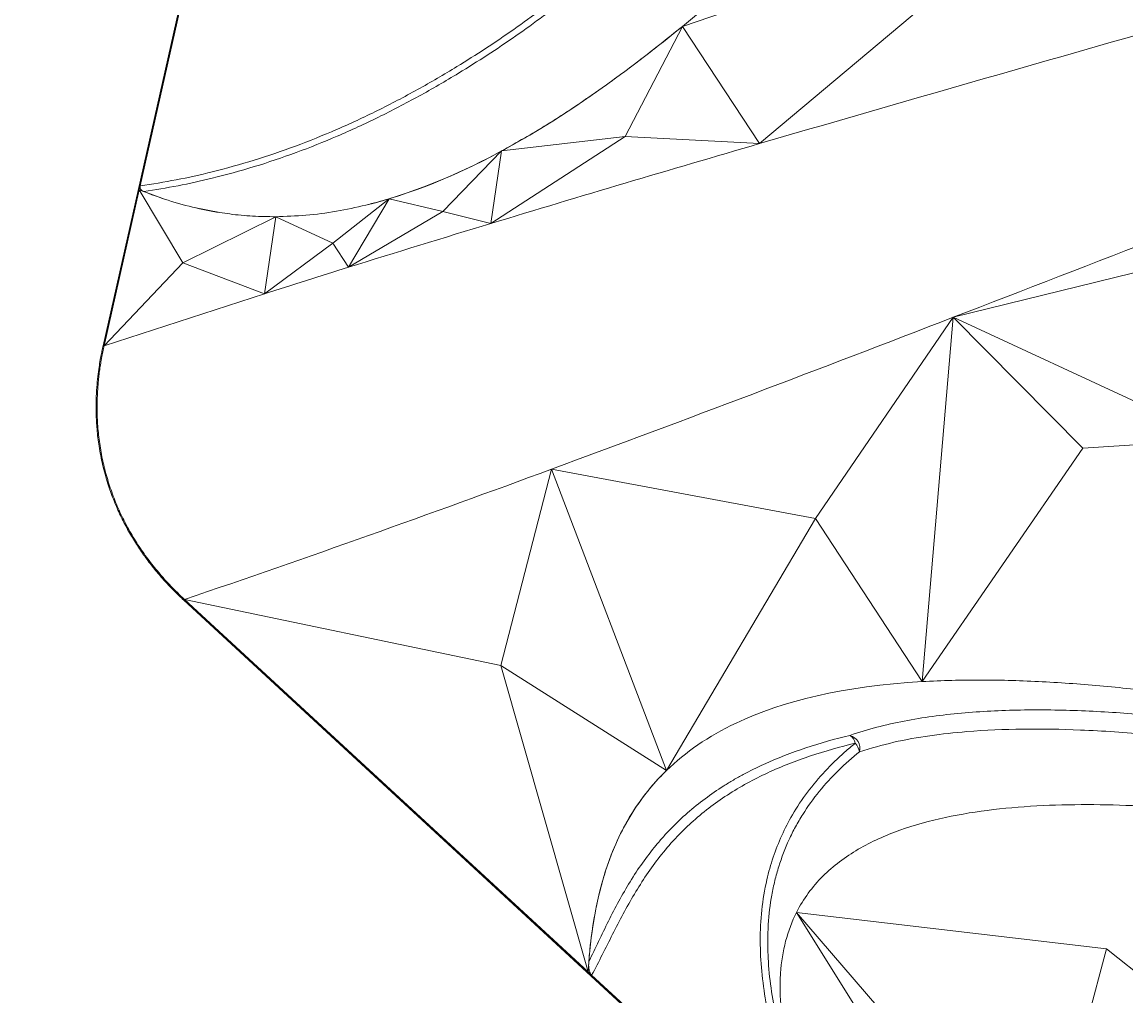
# Model space of a CAD drawing. Units: inches. Extents: x -846 to 2082, y -540 to 389.
# Drawn here: x 381 to 393, y -5 to 6 of the extents above; entities that cross this region are included whole.
import ezdxf

# ---------------------------------------------------------------- set-up
doc = ezdxf.new("R2010")
doc.units = ezdxf.units.IN
doc.header["$MEASUREMENT"] = 0
doc.header["$PDMODE"] = 34
doc.header["$PDSIZE"] = -1
doc.linetypes.add('SLD-Solid', pattern=[0])
doc.layers.get('0').update_dxf_attribs({"lineweight": 9})
doc.layers.add('DIMENSION', color=40, linetype='Continuous', lineweight=5)
doc.styles.add('Vortex annotative', font='arial.ttf')
doc.dimstyles.new('Vortex PRODUCT', dxfattribs={"dimtxt": 0.125, "dimasz": 0.125, "dimexe": 0, "dimexo": 0, "dimgap": 0.125, "dimtad": 0, "dimtih": 1, "dimtoh": 1, "dimdec": 0, "dimzin": 12, "dimdsep": 46, "dimlunit": 4, "dimtxsty": 'Vortex annotative', "dimcen": 0, "dimadec": 0, "dimazin": 0, "dimtfac": 1, "dimtdec": 0, "dimtofl": 0, "dimtmove": 0, "dimatfit": 3, "dimfxl": 1, "dimfrac": 1, "dimtolj": 1, "dimtzin": 12, "dimlwd": 18, "dimarcsym": 0})

# ---------------------------------------------------------------- blocks, each defined once
blk = doc.blocks.new('*D50')
at = {"layer": 'Defpoints', "color": 0, "linetype": 'SLD-Solid', "lineweight": 18, "transparency": 16777216}
for p in [(390.592, 41.882), (374.25, -19.459), (386.629, -19.459)]:
    blk.add_point(p, dxfattribs=at)
at = {"layer": 'DIMENSION', "color": 0, "linetype": 'SLD-Solid', "lineweight": -2, "transparency": 16777216}
for p, q in [((390.592, 41.882), (374.25, 41.882)), ((386.629, -19.459), (374.25, -19.459))]:
    blk.add_line(p, q, dxfattribs=at)
at = {"layer": 'DIMENSION', "color": 0, "linetype": 'SLD-Solid', "lineweight": 18, "transparency": 16777216}
for p, q in [((374.25, 40.382), (374.25, 13.397)), ((374.25, -17.959), (374.25, 8.931))]:
    blk.add_line(p, q, dxfattribs=at)
for points in [[(374, 40.382), (374.5, 40.382), (374.25, 41.882)], [(374, -17.959), (374.5, -17.959), (374.25, -19.459)]]:
    blk.add_solid(points, dxfattribs=at)
at = {"layer": 'DIMENSION', "color": 0, "linetype": 'SLD-Solid', "lineweight": 18, "transparency": 16777216, "insert": (374.25, 11.164), "char_height": 1.5, "attachment_point": 5, "style": 'Vortex annotative'}
blk.add_mtext('\\A1;{\\H0.9x;5\'-1{\\H1.000000x;\\S3#8;}" [156cm]}', dxfattribs=at)

msp = doc.modelspace()

# ---------------------------------------------------------------- linework, layer by layer
at = {"linetype": 'SLD-Solid', "lineweight": 18}
for p, q in [((381.9803, 2.2131), (388.9174, 32.9771)), ((382.3831, 3.9497), (383.3807, 8.3739)), ((388.2731, 5.6823), (392.2443, 7.0412)), ((389.1115, 4.4093), (392.2443, 7.0412)), ((388.2732, 5.6823), (387.6528, 4.4848)), ((389.1115, 4.4093), (388.2732, 5.6823)), ((386.1934, 3.5416), (387.6528, 4.4848)), ((386.3094, 4.3291), (387.6528, 4.4848)), ((389.1115, 4.4093), (387.6528, 4.4848)), ((386.3094, 4.3291), (385.6715, 3.6709)), ((386.1934, 3.5416), (386.3094, 4.3291)), ((381.9909, 2.2106), (382.3737, 3.9082)), ((382.3737, 3.9082), (382.3831, 3.9497)), ((382.3737, 3.9082), (382.8454, 3.1145)), ((382.6488, 3.8055), (382.4231, 3.8881)), ((383.2475, 3.6598), (382.9531, 3.7184)), ((385.0876, 3.8097), (384.4777, 3.3268)), ((384.6462, 3.0651), (385.0876, 3.8097)), ((384.8337, 3.7404), (384.8333, 3.7403)), ((384.834, 3.7405), (384.8337, 3.7404)), ((384.8344, 3.7406), (384.834, 3.7405)), ((385.0876, 3.8097), (385.6715, 3.6709)), ((383.8558, 3.6146), (382.8454, 3.1145)), ((383.2476, 3.6598), (383.2475, 3.6598)), ((383.2476, 3.6598), (383.2476, 3.6598)), ((383.7326, 2.7768), (383.856, 3.6146)), ((383.8558, 3.6146), (383.856, 3.6146)), ((383.856, 3.6146), (383.8562, 3.6146)), ((383.8562, 3.6146), (384.4777, 3.3268)), ((384.6462, 3.0651), (385.6715, 3.6709)), ((385.6715, 3.6709), (386.1934, 3.5416)), ((383.7326, 2.7768), (384.4777, 3.3268)), ((384.4777, 3.3268), (384.6462, 3.0651)), ((394.5963, 3.3555), (391.2153, 2.5213)), ((381.9909, 2.2106), (382.8454, 3.1145)), ((383.7326, 2.7768), (382.8454, 3.1145)), ((381.9909, 2.2106), (383.7326, 2.7768)), ((391.2153, 2.5213), (389.7183, 0.3348)), ((390.8788, -1.4381), (391.2153, 2.5213)), ((394.0762, 1.1954), (391.2153, 2.5213)), ((392.6226, 1.0975), (391.2153, 2.5213)), ((381.9803, 2.2131), (381.9909, 2.2106)), ((390.8788, -1.4381), (392.6226, 1.0975)), ((394.0762, 1.1954), (392.6226, 1.0975)), ((386.8501, 0.8698), (386.3025, -1.2623)), ((386.8501, 0.8698), (389.7183, 0.3348)), ((388.1016, -2.4026), (386.8501, 0.8698)), ((388.1016, -2.4026), (389.7183, 0.3348)), ((390.8788, -1.4381), (389.7183, 0.3348)), ((382.8576, -0.5529), (382.865, -0.5449)), ((402.4184, -18.6077), (382.8576, -0.5529)), ((382.865, -0.5449), (386.3025, -1.2623)), ((387.2484, -4.5908), (382.865, -0.5449)), ((388.1016, -2.4026), (386.3025, -1.2623)), ((387.2484, -4.5908), (386.3025, -1.2623)), ((389.5129, -3.9453), (392.8793, -4.3424)), ((392.1612, -7.0282), (389.5129, -3.9453)), ((389.5129, -3.9453), (391.6637, -7.3827)), ((387.26, -4.4358), (387.2562, -4.4815)), ((387.26, -4.4358), (387.26, -4.4358)), ((392.1612, -7.0282), (392.8793, -4.3424)), ((392.8793, -4.3424), (394.2742, -5.4489)), ((387.2484, -4.5908), (387.2559, -4.4854)), ((387.2562, -4.4815), (387.2559, -4.4854)), ((387.2874, -4.6269), (387.2484, -4.5908)), ((390.05, -7.1767), (387.2874, -4.6269))]:
    msp.add_line(p, q, dxfattribs=at)
for centre, radius, start, end in [((390.0525, -2.166), 0.1493, 346.91185, 74.5047), ((390.0214, -2.1325), 0.1311, 10.80123, 57.21976), ((389.9854, -2.2517), 0.2188, 13.71776, 41.11019)]:
    msp.add_arc(centre, radius, start, end, dxfattribs=at)
for points, knots in [([(389.0236, 6.32), (389.0053, 6.3038), (388.7542, 6.083), (388.5041, 5.8704), (388.2731, 5.6823)], [0.528728696, 0.528728696, 0.528728696, 0.528728696, 0.53125, 0.563280439, 0.563280439, 0.563280439, 0.563280439]), ([(382.3831, 3.9497), (382.514, 3.9702), (382.7757, 4.0114), (383.189, 4.1041), (383.6221, 4.2249), (384.0728, 4.379), (384.5196, 4.5589), (384.9615, 4.7642), (385.3976, 4.9932), (385.8937, 5.2834), (386.4452, 5.6432), (386.8416, 5.9417), (387.0398, 6.0909)], [0, 0, 0, 0, 0.0791812, 0.1583626, 0.25139, 0.3444881, 0.4375263, 0.5318792, 0.6262917, 0.7206592, 0.8603208, 1, 1, 1, 1]), ([(387.0646, 6.0207), (386.8651, 5.8711), (386.4662, 5.5718), (385.911, 5.2114), (385.4116, 4.921), (384.9723, 4.6922), (384.5273, 4.4871), (384.0772, 4.3076), (383.6232, 4.1541), (383.1948, 4.0363), (382.7945, 3.9473), (382.5469, 3.9078), (382.4231, 3.8881)], [0, 0, 0, 0, 0.1409039, 0.2817902, 0.3770783, 0.4724127, 0.5676868, 0.6616695, 0.7557125, 0.8496844, 0.9248424, 1, 1, 1, 1]), ([(388.2731, 5.6823), (388.0534, 5.5034), (387.3853, 4.9822), (386.2344, 4.2322), (385.3136, 3.8579), (384.8344, 3.7406)], [0.56328264, 0.56328264, 0.56328264, 0.56328264, 0.59375, 0.65625, 0.72513658, 0.72513658, 0.72513658, 0.72513658]), ([(388.2732, 5.6823), (388.1107, 5.5523), (387.7876, 5.2937), (387.297, 4.9376), (386.8057, 4.6097), (386.4742, 4.4223), (386.3094, 4.3291)], [0, 0, 0, 0, 0.2541986, 0.5056216, 0.7541743, 1, 1, 1, 1]), ([(382.4231, 3.8881), (382.4136, 3.8925), (382.4005, 3.8987), (382.3875, 3.9142), (382.3822, 3.9269), (382.3813, 3.9396), (382.3826, 3.9467), (382.3831, 3.9497)], [0, 0, 0, 0, 0.439217, 0.6118338, 0.7859728, 0.9126022, 1, 1, 1, 1]), ([(383.8562, 3.6146), (383.9653, 3.6182), (384.1835, 3.6252), (384.51, 3.6683), (384.7271, 3.7166), (384.8333, 3.7403)], [0, 0, 0, 0, 0.3379571, 0.6759086, 1, 1, 1, 1]), ([(383.2476, 3.6598), (383.2839, 3.6544), (383.402, 3.637), (383.6042, 3.6177), (383.7719, 3.6156), (383.8558, 3.6146)], [0, 0, 0, 0, 0.1816001, 0.5908002, 1, 1, 1, 1]), ([(390.0924, -2.0222), (390.1874, -1.9893), (390.2847, -1.9601), (390.4819, -1.9085), (390.582, -1.8861), (390.8857, -1.8273), (391.0929, -1.7995), (391.5148, -1.761), (391.7295, -1.7504), (392.0559, -1.7448), (392.1655, -1.7446), (392.3859, -1.7474), (392.4969, -1.7504), (392.8312, -1.7635), (393.0551, -1.7779), (393.5045, -1.8156), (393.7302, -1.8389), (394.0696, -1.8795), (394.1829, -1.8941), (394.4099, -1.9248), (394.5237, -1.941), (394.8653, -1.9917), (395.0936, -2.0285), (395.78, -2.1464), (396.2394, -2.2355), (397.1611, -2.4303), (397.6232, -2.5363), (398.318, -2.706), (398.5499, -2.7643), (399.014, -2.8841), (399.2461, -2.9456), (399.9424, -3.1343), (400.4069, -3.2658), (401.3358, -3.5385), (401.8002, -3.6796), (402.4967, -3.8972), (402.7288, -3.9708), (403.0771, -4.0824), (403.1931, -4.1199), (403.3672, -4.1764), (403.4252, -4.1952), (403.4978, -4.2189), (403.5123, -4.2237), (403.5412, -4.2333), (403.5557, -4.238), (403.5848, -4.247), (403.5994, -4.2513), (403.6289, -4.2593), (403.6438, -4.263), (403.6888, -4.2736), (403.7192, -4.2796), (403.7813, -4.2894), (403.8129, -4.2931), (403.8771, -4.2984), (403.9093, -4.2999), (403.9739, -4.3004), (404.0064, -4.2996), (404.1039, -4.2937), (404.1692, -4.2853), (404.2677, -4.2659), (404.3007, -4.2583), (404.3657, -4.2412), (404.3979, -4.2317), (404.4935, -4.2006), (404.5559, -4.1763), (404.6477, -4.1348), (404.678, -4.1202), (404.738, -4.0893), (404.7676, -4.0731), (404.8263, -4.039), (404.8551, -4.0212), (404.9116, -3.9844), (404.9394, -3.9654), (404.9939, -3.9262), (405.0206, -3.906), (405.06, -3.8749), (405.073, -3.8644), (405.0988, -3.843), (405.1116, -3.8322), (405.1368, -3.8103), (405.1494, -3.7992), (405.1742, -3.7767), (405.1865, -3.7653), (405.2232, -3.731), (405.2475, -3.7078), (405.2957, -3.661), (405.3195, -3.6374), (405.3667, -3.5895), (405.3901, -3.5653), (405.4597, -3.4921), (405.5049, -3.4425), (405.5927, -3.3421), (405.6353, -3.2913), (405.7596, -3.137), (405.8375, -3.0317), (405.9475, -2.8701), (405.983, -2.8156), (406.0346, -2.7331), (406.0515, -2.7054), (406.0847, -2.6498), (406.1011, -2.6218), (406.1813, -2.4816), (406.2398, -2.3691), (406.347, -2.1435), (406.3957, -2.0304), (406.4843, -1.8035), (406.5241, -1.6896), (406.5779, -1.5184), (406.5948, -1.4612), (406.6266, -1.3466), (406.6416, -1.2892), (406.6835, -1.1177), (406.7075, -1.0042), (406.7487, -0.7784), (406.7658, -0.6661), (406.7938, -0.4427), (406.8048, -0.3315), (406.8213, -0.11), (406.8268, 0.0003), (406.8327, 0.22), (406.8332, 0.3295), (406.8296, 0.5478), (406.8256, 0.6566), (406.8073, 0.9818), (406.7869, 1.1956), (406.733, 1.6183), (406.6994, 1.8271), (406.6211, 2.2401), (406.5764, 2.4443), (406.527, 2.6464)], [0, 0, 0, 0, 0.015625, 0.015625, 0.03125, 0.03125, 0.0625, 0.0625, 0.09375, 0.09375, 0.109375, 0.109375, 0.125, 0.125, 0.15625, 0.15625, 0.1875, 0.1875, 0.203125, 0.203125, 0.21875, 0.21875, 0.25, 0.25, 0.3125, 0.3125, 0.375, 0.375, 0.40625, 0.40625, 0.4375, 0.4375, 0.5, 0.5, 0.5625, 0.5625, 0.59375, 0.59375, 0.609375, 0.609375, 0.6171875, 0.6171875, 0.6191406, 0.6191406, 0.6210938, 0.6210938, 0.6230469, 0.6230469, 0.625, 0.625, 0.6289063, 0.6289063, 0.6328125, 0.6328125, 0.6367188, 0.6367188, 0.640625, 0.640625, 0.6484375, 0.6484375, 0.6523438, 0.6523438, 0.65625, 0.65625, 0.6640625, 0.6640625, 0.6679688, 0.6679688, 0.671875, 0.671875, 0.6757813, 0.6757813, 0.6796875, 0.6796875, 0.6835938, 0.6835938, 0.6855469, 0.6855469, 0.6875, 0.6875, 0.6894531, 0.6894531, 0.6914063, 0.6914063, 0.6953125, 0.6953125, 0.6992188, 0.6992188, 0.703125, 0.703125, 0.7109375, 0.7109375, 0.71875, 0.71875, 0.734375, 0.734375, 0.7421875, 0.7421875, 0.7460938, 0.7460938, 0.75, 0.75, 0.765625, 0.765625, 0.78125, 0.78125, 0.796875, 0.796875, 0.8046875, 0.8046875, 0.8125, 0.8125, 0.828125, 0.828125, 0.84375, 0.84375, 0.859375, 0.859375, 0.875, 0.875, 0.890625, 0.890625, 0.90625, 0.90625, 0.9375, 0.9375, 0.96875, 0.96875, 1, 1, 1, 1]), ([(381.9803, 2.2131), (381.9778, 2.2019), (381.9716, 2.1741), (381.9613, 2.124), (381.9488, 2.0571), (381.9352, 1.9735), (381.9221, 1.873), (381.911, 1.7555), (381.9041, 1.6208), (381.9038, 1.4687), (381.9131, 1.2994), (381.9353, 1.1142), (381.9737, 0.9151), (382.0188, 0.7515), (382.0608, 0.6272), (382.0914, 0.5455), (382.1243, 0.4654), (382.1594, 0.387), (382.1967, 0.3103), (382.236, 0.2355), (382.277, 0.1626), (382.3196, 0.0919), (382.3636, 0.0233), (382.4088, -0.043), (382.4551, -0.1071), (382.5024, -0.1693), (382.5507, -0.2295), (382.6, -0.2879), (382.6501, -0.3443), (382.7009, -0.399), (382.7524, -0.452), (382.8045, -0.5033), (382.8399, -0.5364), (382.8576, -0.5529)], [0, 0, 0, 0, 0.0112658, 0.0280794, 0.0504084, 0.0782198, 0.11149, 0.1502187, 0.1944461, 0.2442764, 0.2999688, 0.3613757, 0.4278377, 0.4994196, 0.5283295, 0.5569702, 0.5853693, 0.6135527, 0.6415398, 0.669297, 0.6967617, 0.7238739, 0.7505766, 0.7768784, 0.802835, 0.8284658, 0.8537883, 0.8788179, 0.9035684, 0.9280521, 0.9522794, 0.9762594, 1, 1, 1, 1]), ([(381.9909, 2.2106), (381.9884, 2.1992), (381.9833, 2.1763), (381.9762, 2.1419), (381.9694, 2.1076), (381.9631, 2.0733), (381.9571, 2.0392), (381.9516, 2.0051), (381.9464, 1.971), (381.9416, 1.9371), (381.9373, 1.9032), (381.9333, 1.8694), (381.9243, 1.7837), (381.9149, 1.6465), (381.9145, 1.4565), (381.9268, 1.267), (381.9523, 1.0785), (381.9908, 0.8932), (382.042, 0.7115), (382.1059, 0.5337), (382.1822, 0.3605), (382.2708, 0.1918), (382.3701, 0.0302), (382.48, -0.125), (382.5723, -0.2393), (382.6417, -0.3185), (382.6839, -0.3648), (382.7273, -0.4107), (382.772, -0.456), (382.8178, -0.5009), (382.8492, -0.5302), (382.865, -0.5449)], [0, 0, 0, 0, 0.0116131, 0.0231807, 0.0347031, 0.0461803, 0.0576126, 0.0690003, 0.0803435, 0.0916424, 0.1028973, 0.1141085, 0.1252762, 0.1881016, 0.2499442, 0.3130694, 0.3756205, 0.4378688, 0.500017, 0.5620907, 0.6245339, 0.686937, 0.7501626, 0.811866, 0.8747561, 0.8952115, 0.915833, 0.9366218, 0.9575786, 0.9787044, 1, 1, 1, 1]), ([(393.5207, -1.5603), (393.2959, -1.5322), (392.8478, -1.4831), (392.1814, -1.4341), (391.5231, -1.4147), (391.0918, -1.4255), (390.8788, -1.4381)], [0.5403368, 0.5403368, 0.5403368, 0.5403368, 0.65525259, 0.77016839, 0.8850842, 1, 1, 1, 1]), ([(387.2562, -4.4815), (387.292, -4.4084), (387.3271, -4.3346), (387.3977, -4.1872), (387.4332, -4.1136), (387.5426, -3.8945), (387.6196, -3.7509), (387.7898, -3.4745), (387.8831, -3.3417), (388.013, -3.1847), (388.0396, -3.1537), (388.0942, -3.0927), (388.1222, -3.0627), (388.208, -2.9742), (388.2674, -2.9179), (388.4517, -2.7566), (388.5829, -2.6594), (388.7565, -2.5496), (388.7917, -2.5282), (388.8628, -2.4867), (388.8987, -2.4666), (389.0071, -2.4083), (389.0806, -2.3719), (389.304, -2.2694), (389.4571, -2.21), (389.77, -2.1058), (389.9298, -2.061), (390.0924, -2.0222)], [0, 0, 0, 0, 0.0625, 0.0625, 0.125, 0.125, 0.25, 0.25, 0.375, 0.375, 0.40625, 0.40625, 0.4375, 0.4375, 0.5, 0.5, 0.625, 0.625, 0.65625, 0.65625, 0.6875, 0.6875, 0.75, 0.75, 0.875, 0.875, 1, 1, 1, 1]), ([(400.6102, -3.565), (400.2858, -3.4716), (399.6369, -3.2846), (398.6481, -3.0199), (397.6444, -2.7693), (396.6271, -2.5385), (395.6958, -2.352), (394.8501, -2.2041), (394.0902, -2.092), (393.3371, -2.0077), (392.63, -1.9594), (391.9705, -1.9472), (391.4254, -1.9705), (390.9591, -2.0222), (390.567, -2.0904), (390.3209, -2.1634), (390.1979, -2.1998)], [0, 0, 0, 0, 0.0902552, 0.1805352, 0.2753305, 0.3701364, 0.4649208, 0.5367205, 0.6085646, 0.6803708, 0.7521189, 0.8134484, 0.8747628, 0.9165125, 0.9582891, 1, 1, 1, 1]), ([(390.1502, -2.1079), (389.9851, -2.147), (389.8229, -2.1924), (389.5055, -2.2984), (389.3504, -2.359), (389.1241, -2.4643), (389.0498, -2.5018), (388.9036, -2.582), (388.8316, -2.625), (388.6222, -2.761), (388.4907, -2.8617), (388.3374, -3.0014), (388.3073, -3.03), (388.2482, -3.0886), (388.2191, -3.1186), (388.1343, -3.2102), (388.0806, -3.2732), (387.9274, -3.4676), (387.8359, -3.6046), (387.7094, -3.8175), (387.6691, -3.8897), (387.5907, -4.0357), (387.5527, -4.1096), (387.4776, -4.2578), (387.4404, -4.3322), (387.3653, -4.4805), (387.3272, -4.5543), (387.2874, -4.6269)], [0, 0, 0, 0, 0.125, 0.125, 0.25, 0.25, 0.3125, 0.3125, 0.375, 0.375, 0.5, 0.5, 0.53125, 0.53125, 0.5625, 0.5625, 0.625, 0.625, 0.75, 0.75, 0.8125, 0.8125, 0.875, 0.875, 0.9375, 0.9375, 1, 1, 1, 1]), ([(390.05, -7.1767), (390.0473, -7.1719), (389.9743, -7.0395), (389.8355, -6.777), (389.6475, -6.3833), (389.48, -5.9821), (389.347, -5.6028), (389.2465, -5.2474), (389.1758, -4.9178), (389.1301, -4.5863), (389.1129, -4.2522), (389.1296, -3.9188), (389.1795, -3.6144), (389.2559, -3.3444), (389.3489, -3.1081), (389.4715, -2.8698), (389.628, -2.6348), (389.8191, -2.4078), (389.9966, -2.2346), (390.1115, -2.1398), (390.1502, -2.1079)], [0, 0, 0, 0, 0.0028362, 0.0781461, 0.1535578, 0.2289028, 0.3041219, 0.3632892, 0.4226256, 0.4818759, 0.5409254, 0.6015962, 0.6622463, 0.7093181, 0.7564959, 0.8035691, 0.8594719, 0.9155375, 0.9714956, 1, 1, 1, 1]), ([(390.1979, -2.1998), (390.1175, -2.2643), (390.0401, -2.3326), (389.8938, -2.4761), (389.8247, -2.5515), (389.6955, -2.7101), (389.6354, -2.7934), (389.5527, -2.925), (389.5263, -2.9701), (389.4767, -3.0616), (389.4535, -3.1081), (389.3882, -3.2498), (389.3508, -3.3472), (389.304, -3.4978), (389.2899, -3.5488), (389.271, -3.6263), (389.2651, -3.6524), (389.2541, -3.7046), (389.249, -3.7308), (389.2255, -3.8621), (389.213, -3.9685), (389.2029, -4.1299), (389.201, -4.184), (389.1999, -4.2927), (389.2008, -4.3473), (389.2072, -4.5104), (389.2166, -4.6187), (389.2443, -4.8346), (389.2625, -4.9422), (389.3067, -5.1569), (389.3326, -5.2639), (389.3765, -5.424), (389.392, -5.4772), (389.4246, -5.5837), (389.4417, -5.6368), (389.5304, -5.9009), (389.6122, -6.1084), (389.792, -6.5176), (389.89, -6.7193), (389.9945, -6.9187)], [0, 0, 0, 0, 0.0625, 0.0625, 0.125, 0.125, 0.1875, 0.1875, 0.21875, 0.21875, 0.25, 0.25, 0.3125, 0.3125, 0.34375, 0.34375, 0.359375, 0.359375, 0.375, 0.375, 0.4375, 0.4375, 0.46875, 0.46875, 0.5, 0.5, 0.5625, 0.5625, 0.625, 0.625, 0.6875, 0.6875, 0.71875, 0.71875, 0.75, 0.75, 0.875, 0.875, 1, 1, 1, 1]), ([(387.26, -4.4358), (387.2625, -4.407), (387.288, -4.1358), (387.3723, -3.6402), (387.6154, -3.0011), (387.8958, -2.608), (388.0821, -2.4215), (388.1016, -2.4026)], [0.68034691, 0.68034691, 0.68034691, 0.68034691, 0.68774529, 0.75024529, 0.81274529, 0.87524529, 0.88239838, 0.88239838, 0.88239838, 0.88239838]), ([(387.26, -4.4358), (387.2642, -4.3874), (387.3413, -3.6059), (387.5834, -2.9044), (388.1016, -2.4026)], [0.1366694, 0.1366694, 0.1366694, 0.1366694, 0.15109994, 0.37148166, 0.37148166, 0.37148166, 0.37148166]), ([(389.5129, -3.9453), (389.5502, -3.8716), (389.6358, -3.7323), (389.7941, -3.5489), (389.9773, -3.3907), (390.2489, -3.2115), (390.629, -3.0414), (391.1257, -2.9053), (391.6485, -2.822), (392.1887, -2.7798), (392.7407, -2.7705), (393.1144, -2.782), (393.3022, -2.7915)], [0, 0, 0, 0, 0.03815264, 0.07630527, 0.11445791, 0.15261055, 0.22891582, 0.30522109, 0.38152636, 0.45783164, 0.53413691, 0.61044217, 0.61044217, 0.61044217, 0.61044217]), ([(389.9945, -6.9187), (389.9283, -6.7908), (389.8655, -6.6625), (389.7474, -6.4053), (389.6923, -6.2764), (389.5912, -6.0178), (389.5452, -5.888), (389.4847, -5.6927), (389.466, -5.6275), (389.4317, -5.4967), (389.4161, -5.4311), (389.3751, -5.2357), (389.3553, -5.1071), (389.3387, -4.917), (389.3355, -4.8542), (389.3337, -4.7295), (389.3352, -4.6674), (389.3558, -4.3646), (389.4126, -4.1436), (389.5129, -3.9453)], [0, 0, 0, 0, 0.125, 0.125, 0.25, 0.25, 0.375, 0.375, 0.4375, 0.4375, 0.5, 0.5, 0.625, 0.625, 0.6875, 0.6875, 0.75, 0.75, 1, 1, 1, 1]), ([(387.2874, -4.6269), (387.2821, -4.622), (387.2779, -4.6163), (387.2708, -4.6044), (387.2681, -4.5983), (387.2636, -4.5859), (387.2619, -4.5797), (387.2592, -4.5675), (387.2581, -4.5615), (387.2557, -4.5435), (387.255, -4.5316), (387.2547, -4.5082), (387.2551, -4.4967), (387.2559, -4.4854)], [0, 0, 0, 0, 0.125, 0.125, 0.25, 0.25, 0.375, 0.375, 0.5, 0.5, 0.75, 0.75, 1, 1, 1, 1])]:
    msp.add_open_spline(points, degree=3, knots=knots, dxfattribs=at)
for points in [[(394.6653, 6.0077), (392.814, 5.4755), (390.9625, 4.9498), (389.1115, 4.4093)], [(386.3094, 4.3291), (385.9034, 4.1096), (385.4961, 3.9326), (385.0876, 3.8097)], [(389.1115, 4.4093), (388.1386, 4.1252), (387.1659, 3.837), (386.1934, 3.5416)], [(391.2153, 2.5213), (392.7537, 3.1145), (394.2885, 3.7137), (395.8267, 4.3073)], [(382.6488, 3.8055), (382.5571, 3.8359), (382.4654, 3.8701), (382.3737, 3.9082)], [(382.9531, 3.7184), (382.8517, 3.7429), (382.7503, 3.7719), (382.6488, 3.8055)], [(383.2475, 3.6598), (383.1494, 3.6753), (383.0513, 3.6947), (382.9531, 3.7184)], [(385.0876, 3.8097), (385.0032, 3.7843), (384.9188, 3.7612), (384.8344, 3.7406)], [(386.1934, 3.5416), (385.6776, 3.385), (385.1619, 3.2263), (384.6462, 3.0651)], [(384.6462, 3.0651), (384.3417, 2.9699), (384.0371, 2.8738), (383.7326, 2.7768)], [(391.2153, 2.5213), (389.7653, 1.9622), (388.3122, 1.4085), (386.8501, 0.8698)], [(386.8501, 0.8698), (385.5305, 0.3835), (384.2035, -0.0904), (382.865, -0.5449)], [(388.8559, -1.8888), (389.3642, -1.6472), (390.0245, -1.4887), (390.8788, -1.4381)], [(388.8559, -1.8888), (388.5537, -2.0324), (388.3052, -2.2054), (388.1016, -2.4026)]]:
    msp.add_open_spline(points, degree=3, dxfattribs=at)

# ---------------------------------------------------------------- dimensions: what is measured, and where the dimension line sits
at = {"layer": 'DIMENSION', "linetype": 'SLD-Solid', "lineweight": 18}
dim = msp.add_linear_dim(base=(374.2501, -19.4586), p1=(390.5922, 41.882), p2=(386.6287, -19.4586), angle=270, text='{\\H0.9x;<>}', dimstyle='Vortex PRODUCT', override={"dimscale": 0, "dimtxt": 0.09375, "dimasz": 0.09375, "dimgap": 0.041667, "dimdec": 3, "dimatfit": 1}, dxfattribs=at)
dim.commit()
dim.dimension.update_dxf_attribs({"geometry": '*D50', "text_midpoint": (374.2501, 11.164), "dimtype": 160})

doc.saveas('drawing.dxf')
